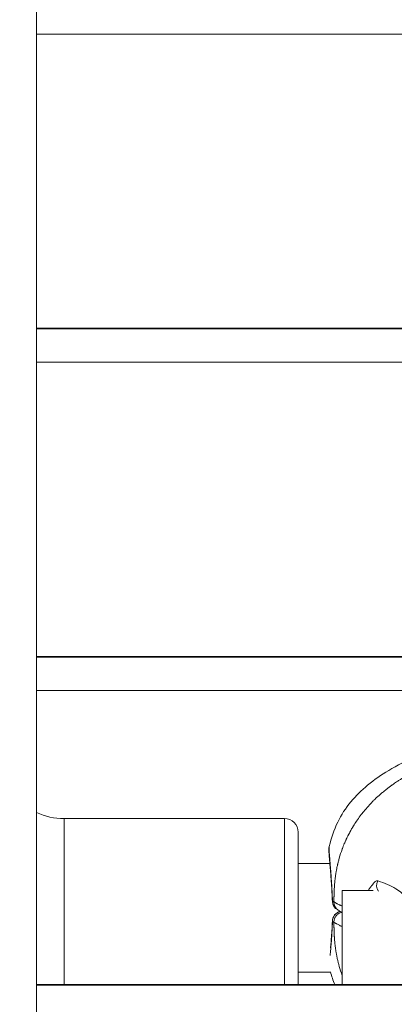
# Model space of a CAD drawing. Units: millimetres. Extents: x 1058 to 23484, y -60 to 19949.
# Drawn here: x 2912 to 2967, y 14915 to 15060 of the extents above; entities that cross this region are included whole.
import ezdxf

# ---------------------------------------------------------------- set-up
doc = ezdxf.new("R2010")
doc.units = ezdxf.units.MM
doc.styles.get("Standard").update_dxf_attribs({"font": 'arial.ttf'})
doc.dimstyles.new('OLCU', dxfattribs={"dimtxt": 300, "dimasz": 150, "dimexe": 0.18, "dimexo": 0.0625, "dimgap": 50, "dimtad": 1, "dimdec": 0, "dimlfac": 0.1, "dimrnd": 5, "dimzin": 0, "dimdsep": 46, "dimtxsty": 'Standard', "dimcen": 0.09, "dimse1": 1, "dimse2": 1, "dimadec": 0, "dimazin": 0, "dimtfac": 1, "dimtdec": 0, "dimtofl": 0, "dimtmove": 0, "dimatfit": 3, "dimfxl": 1, "dimtolj": 1, "dimtzin": 0, "dimarcsym": 0})

# ---------------------------------------------------------------- blocks, each defined once
blk = doc.blocks.new('*D13')
at = {"color": 0, "lineweight": -2, "transparency": 16777216}
blk.add_line((1379.51, 10089.51), (1379.51, 18738.15), dxfattribs=at)
at = {"color": 0, "transparency": 16777216}
for points in [[(1366.18, 18738.15), (1392.84, 18738.15), (1379.51, 18818.15)], [(1366.18, 10089.51), (1392.84, 10089.51), (1379.51, 10009.51)]]:
    blk.add_solid(points, dxfattribs=at)
at = {"layer": 'Defpoints', "color": 0, "transparency": 16777216}
for p in [(1379.51, 18818.15), (3563.76, 18818.15), (3563.76, 10009.51)]:
    blk.add_point(p, dxfattribs=at)
at = {"color": 0, "transparency": 16777216, "insert": (1221.87, 14413.83), "char_height": 250, "attachment_point": 5, "rotation": 90}
blk.add_mtext('\\A1;880', dxfattribs=at)

msp = doc.modelspace()

# ---------------------------------------------------------------- linework, layer by layer
at = {"color": 0, "linetype": 'Continuous', "lineweight": 0}
for p, q in [((2913.99, 15148.66), (2913.99, 14294.66)), ((2913.99, 14294.66), (2913.99, 15148.66)), ((3058.99, 15057.63), (2913.99, 15057.63)), ((3058.99, 15014.33), (2913.99, 15014.33)), ((2913.99, 15014.25), (3058.99, 15014.25)), ((3058.99, 15009.33), (2913.99, 15009.33)), ((3058.99, 14966.03), (2913.99, 14966.03)), ((2913.99, 14965.95), (3058.99, 14965.95)), ((3058.99, 14961.03), (2913.99, 14961.03)), ((2918.07, 14942.19), (2918.07, 14917.74)), ((2918.07, 14942.19), (2950.49, 14942.19)), ((2950.49, 14942.19), (2918.07, 14942.19)), ((2950.49, 14942.19), (2950.49, 14917.74)), ((2952.49, 14940.19), (2952.49, 14917.74)), ((2952.49, 14935.59), (2957.16, 14935.59)), ((2958.35, 14935.59), (2958.35, 14935.59)), ((2963.56, 14931.58), (2958.99, 14931.58)), ((2957.27, 14919.59), (2952.49, 14919.59)), ((2952.49, 14919.59), (2957.27, 14919.59)), ((2958.81, 14919.59), (2958.8, 14919.59)), ((2958.8, 14919.59), (2958.81, 14919.59)), ((3058.99, 14917.74), (2913.99, 14917.74)), ((2913.99, 14917.65), (3058.99, 14917.65))]:
    msp.add_line(p, q, dxfattribs=at)
for centre, radius, start, end in [((2918.07, 14952.19), 10, 245.9389, 270), ((2918.07, 14952.19), 10, 245.9389, 270), ((2950.49, 14940.19), 2, 0, 90), ((2950.49, 14940.19), 2, 0, 90), ((2959.03, 14930.05), 1.5, 182.0925, 241.5746), ((2959.03, 14927.06), 1.5, 103.3582, 177.7971)]:
    msp.add_arc(centre, radius, start, end, dxfattribs=at)
at = {"color": 0, "linetype": 'Continuous', "lineweight": 0, "extrusion": (0, 0, -1)}
for centre, major_axis, ratio, start_param, end_param in [((2965.51, 14932.37), (0.51, 1.41), 0.975348, -2.538294, -1.451687), ((2959.03, 14927.06), (0.71, 1.32), 0.986984, -2.082317, -0.729662)]:
    msp.add_ellipse(centre, major_axis=major_axis, ratio=ratio, start_param=start_param, end_param=end_param, dxfattribs=at)
at = {"color": 0, "linetype": 'Continuous', "lineweight": 0}
for centre, major_axis, ratio, start_param, end_param in [((2959.03, 14930.05), (-1.5, -0.05), 0.240221, -0.146532, 0), ((2959.03, 14930.05), (-0.71, -1.32), 0.986984, -1.079068, 0.000198), ((2959.03, 14927.06), (-1.5, 0.06), 0.386926, 0, 0.152669)]:
    msp.add_ellipse(centre, major_axis=major_axis, ratio=ratio, start_param=start_param, end_param=end_param, dxfattribs=at)
for points, knots in [([(2957.08, 14938.08), (2957.35, 14939.31), (2957.76, 14940.52), (2958.84, 14942.72), (2959.49, 14943.73), (2960.99, 14945.54), (2961.83, 14946.36), (2963.69, 14947.9), (2964.74, 14948.62), (2967.1, 14950.01), (2968.43, 14950.67), (2971.38, 14951.94), (2973.02, 14952.51), (2976.49, 14953.48), (2978.32, 14953.86), (2982.07, 14954.39), (2983.98, 14954.54), (2986.92, 14954.64), (2987.96, 14954.66), (2988.99, 14954.66)], [0, 0, 0, 0, 3.784687, 3.784687, 7.355141, 7.355141, 10.871901, 10.871901, 14.697347, 14.697347, 19.198983, 19.198983, 24.412383, 24.412383, 30.036339, 30.036339, 35.769944, 35.769944, 38.873046, 38.873046, 38.873046, 38.873046]), ([(2957.77, 14929.93), (2957.77, 14929.98), (2957.77, 14930.04), (2957.77, 14930.09), (2957.77, 14930.16), (2957.77, 14930.24), (2957.77, 14930.33), (2957.77, 14930.36), (2957.77, 14930.4), (2957.77, 14930.44), (2957.77, 14930.51), (2957.77, 14930.59), (2957.77, 14930.67), (2957.77, 14930.69), (2957.78, 14930.72), (2957.78, 14930.74), (2957.78, 14930.8), (2957.78, 14930.85), (2957.78, 14930.91), (2957.78, 14930.94), (2957.78, 14930.97), (2957.78, 14930.99), (2957.78, 14931.01), (2957.78, 14931.02), (2957.78, 14931.04), (2957.78, 14931.04), (2957.78, 14931.05), (2957.78, 14931.06), (2957.78, 14931.07), (2957.78, 14931.07), (2957.78, 14931.08), (2957.79, 14931.16), (2957.79, 14931.24), (2957.79, 14931.33), (2957.79, 14931.33), (2957.79, 14931.34), (2957.79, 14931.34), (2957.79, 14931.36), (2957.79, 14931.37), (2957.79, 14931.38), (2957.79, 14931.39), (2957.79, 14931.4), (2957.79, 14931.41), (2957.8, 14931.52), (2957.8, 14931.62), (2957.81, 14931.73), (2957.81, 14931.73), (2957.81, 14931.74), (2957.81, 14931.75), (2957.81, 14931.84), (2957.82, 14931.93), (2957.83, 14932.02), (2957.83, 14932.04), (2957.83, 14932.07), (2957.83, 14932.09), (2957.83, 14932.15), (2957.84, 14932.21), (2957.84, 14932.26), (2957.85, 14932.32), (2957.85, 14932.38), (2957.85, 14932.44), (2957.86, 14932.53), (2957.87, 14932.63), (2957.88, 14932.72), (2957.88, 14932.74), (2957.88, 14932.76), (2957.88, 14932.78), (2957.89, 14932.85), (2957.9, 14932.92), (2957.9, 14932.99), (2957.91, 14933.02), (2957.91, 14933.05), (2957.91, 14933.08), (2957.93, 14933.2), (2957.94, 14933.32), (2957.96, 14933.44), (2957.96, 14933.45), (2957.96, 14933.47), (2957.96, 14933.48), (2957.97, 14933.57), (2957.98, 14933.66), (2958, 14933.74), (2958.01, 14933.82), (2958.02, 14933.91), (2958.03, 14933.99), (2958.04, 14934.05), (2958.05, 14934.12), (2958.06, 14934.18), (2958.08, 14934.26), (2958.09, 14934.35), (2958.1, 14934.43), (2958.13, 14934.58), (2958.16, 14934.73), (2958.19, 14934.89), (2958.22, 14935.06), (2958.26, 14935.23), (2958.3, 14935.4), (2958.32, 14935.46), (2958.33, 14935.53), (2958.35, 14935.59), (2958.36, 14935.66), (2958.38, 14935.73), (2958.4, 14935.8), (2958.44, 14935.97), (2958.48, 14936.13), (2958.53, 14936.29), (2958.53, 14936.31), (2958.54, 14936.33), (2958.54, 14936.34), (2958.54, 14936.35), (2958.54, 14936.35), (2958.55, 14936.36), (2958.67, 14936.8), (2958.81, 14937.24), (2958.97, 14937.67), (2958.98, 14937.7), (2958.99, 14937.73), (2959, 14937.76), (2959.1, 14938), (2959.19, 14938.25), (2959.29, 14938.49), (2959.37, 14938.66), (2959.44, 14938.84), (2959.52, 14939.01), (2959.54, 14939.05), (2959.56, 14939.09), (2959.58, 14939.13), (2959.63, 14939.24), (2959.68, 14939.35), (2959.73, 14939.45), (2959.76, 14939.52), (2959.79, 14939.58), (2959.83, 14939.65), (2959.85, 14939.69), (2959.86, 14939.73), (2959.88, 14939.76), (2959.98, 14939.95), (2960.08, 14940.13), (2960.18, 14940.32), (2960.2, 14940.36), (2960.23, 14940.4), (2960.25, 14940.45), (2960.33, 14940.59), (2960.41, 14940.73), (2960.49, 14940.86), (2960.51, 14940.9), (2960.53, 14940.93), (2960.55, 14940.97), (2960.61, 14941.07), (2960.67, 14941.16), (2960.73, 14941.26), (2960.89, 14941.51), (2961.05, 14941.76), (2961.22, 14942), (2961.4, 14942.26), (2961.58, 14942.51), (2961.77, 14942.76), (2961.82, 14942.81), (2961.86, 14942.87), (2961.9, 14942.93), (2961.98, 14943.03), (2962.06, 14943.13), (2962.14, 14943.23), (2962.37, 14943.5), (2962.59, 14943.76), (2962.83, 14944.02), (2963.03, 14944.24), (2963.23, 14944.46), (2963.44, 14944.67), (2963.48, 14944.71), (2963.51, 14944.74), (2963.55, 14944.78), (2963.6, 14944.83), (2963.64, 14944.87), (2963.69, 14944.92), (2963.77, 14945), (2963.86, 14945.08), (2963.94, 14945.16), (2963.98, 14945.2), (2964.01, 14945.23), (2964.05, 14945.26), (2964.28, 14945.48), (2964.52, 14945.69), (2964.76, 14945.9), (2964.81, 14945.94), (2964.85, 14945.97), (2964.89, 14946.01), (2965.09, 14946.18), (2965.3, 14946.34), (2965.5, 14946.51), (2965.62, 14946.6), (2965.73, 14946.68), (2965.85, 14946.77), (2965.98, 14946.87), (2966.11, 14946.97), (2966.25, 14947.06), (2966.28, 14947.09), (2966.31, 14947.11), (2966.34, 14947.13), (2966.36, 14947.14), (2966.37, 14947.15), (2966.38, 14947.16), (2966.58, 14947.3), (2966.78, 14947.44), (2966.99, 14947.58), (2967.12, 14947.66), (2967.25, 14947.74), (2967.37, 14947.83), (2967.44, 14947.87), (2967.5, 14947.91), (2967.57, 14947.95), (2967.61, 14947.97), (2967.64, 14948), (2967.68, 14948.02), (2967.71, 14948.03), (2967.73, 14948.05), (2967.74, 14948.06), (2967.83, 14948.11), (2967.92, 14948.16), (2968.01, 14948.22), (2968.07, 14948.25), (2968.13, 14948.29), (2968.19, 14948.33), (2968.3, 14948.39), (2968.42, 14948.46), (2968.53, 14948.52), (2968.72, 14948.63), (2968.91, 14948.73), (2969.1, 14948.83), (2969.21, 14948.89), (2969.32, 14948.95), (2969.43, 14949.01), (2969.56, 14949.07), (2969.69, 14949.14), (2969.82, 14949.2), (2970.09, 14949.34), (2970.37, 14949.47), (2970.66, 14949.6), (2970.67, 14949.6), (2970.68, 14949.61), (2970.68, 14949.61), (2971.06, 14949.78), (2971.44, 14949.95), (2971.83, 14950.11), (2971.96, 14950.16), (2972.08, 14950.21), (2972.21, 14950.26), (2972.32, 14950.3), (2972.44, 14950.35), (2972.55, 14950.39), (2972.69, 14950.44), (2972.82, 14950.49), (2972.95, 14950.54), (2973.03, 14950.57), (2973.12, 14950.6), (2973.2, 14950.62), (2973.67, 14950.79), (2974.14, 14950.95), (2974.62, 14951.09), (2974.98, 14951.2), (2975.35, 14951.31), (2975.72, 14951.41), (2975.72, 14951.41), (2975.73, 14951.41), (2975.73, 14951.41), (2975.83, 14951.44), (2975.94, 14951.47), (2976.04, 14951.5), (2976.49, 14951.62), (2976.94, 14951.73), (2977.4, 14951.83), (2977.54, 14951.86), (2977.68, 14951.89), (2977.82, 14951.92), (2978.02, 14951.97), (2978.22, 14952.01), (2978.42, 14952.05), (2978.59, 14952.08), (2978.77, 14952.12), (2978.95, 14952.15), (2979.18, 14952.19), (2979.41, 14952.23), (2979.64, 14952.27), (2979.66, 14952.28), (2979.67, 14952.28), (2979.69, 14952.28), (2979.93, 14952.32), (2980.18, 14952.36), (2980.42, 14952.4), (2980.63, 14952.43), (2980.85, 14952.46), (2981.06, 14952.49), (2981.44, 14952.55), (2981.82, 14952.6), (2982.21, 14952.64), (2982.21, 14952.64), (2982.22, 14952.64), (2982.22, 14952.64), (2982.46, 14952.67), (2982.71, 14952.7), (2982.95, 14952.72), (2983.06, 14952.74), (2983.17, 14952.75), (2983.28, 14952.76), (2983.41, 14952.77), (2983.53, 14952.78), (2983.66, 14952.79)], [0.0473744, 0.0473744, 0.0473744, 0.0473744, 0.0497869, 0.0497869, 0.0497869, 0.0532422, 0.0532422, 0.0532422, 0.0548168, 0.0548168, 0.0548168, 0.0577896, 0.0577896, 0.0577896, 0.0587553, 0.0587553, 0.0587553, 0.0607784, 0.0607784, 0.0607784, 0.0617936, 0.0617936, 0.0617936, 0.0622591, 0.0622591, 0.0622591, 0.0624917, 0.0624917, 0.0624917, 0.0629214, 0.0629214, 0.0629214, 0.0684775, 0.0684775, 0.0684775, 0.0688267, 0.0688267, 0.0688267, 0.0697015, 0.0697015, 0.0697015, 0.0702752, 0.0702752, 0.0702752, 0.0771439, 0.0771439, 0.0771439, 0.0776553, 0.0776553, 0.0776553, 0.0834609, 0.0834609, 0.0834609, 0.0851032, 0.0851032, 0.0851032, 0.0888591, 0.0888591, 0.0888591, 0.0926376, 0.0926376, 0.0926376, 0.098933, 0.098933, 0.098933, 0.100267, 0.100267, 0.100267, 0.104799, 0.104799, 0.104799, 0.1069135, 0.1069135, 0.1069135, 0.1149413, 0.1149413, 0.1149413, 0.1158502, 0.1158502, 0.1158502, 0.1217983, 0.1217983, 0.1217983, 0.1272645, 0.1272645, 0.1272645, 0.1314752, 0.1314752, 0.1314752, 0.136683, 0.136683, 0.136683, 0.1466662, 0.1466662, 0.1466662, 0.1576826, 0.1576826, 0.1576826, 0.1619075, 0.1619075, 0.1619075, 0.1664526, 0.1664526, 0.1664526, 0.1770924, 0.1770924, 0.1770924, 0.1781602, 0.1781602, 0.1781602, 0.1784819, 0.1784819, 0.1784819, 0.2075249, 0.2075249, 0.2075249, 0.2094831, 0.2094831, 0.2094831, 0.2259917, 0.2259917, 0.2259917, 0.2380834, 0.2380834, 0.2380834, 0.2408765, 0.2408765, 0.2408765, 0.2483188, 0.2483188, 0.2483188, 0.2529468, 0.2529468, 0.2529468, 0.2557612, 0.2557612, 0.2557612, 0.2692616, 0.2692616, 0.2692616, 0.272501, 0.272501, 0.272501, 0.2828386, 0.2828386, 0.2828386, 0.2855308, 0.2855308, 0.2855308, 0.2929002, 0.2929002, 0.2929002, 0.3119637, 0.3119637, 0.3119637, 0.3321548, 0.3321548, 0.3321548, 0.3368004, 0.3368004, 0.3368004, 0.3450699, 0.3450699, 0.3450699, 0.3676036, 0.3676036, 0.3676036, 0.3865969, 0.3865969, 0.3865969, 0.3899006, 0.3899006, 0.3899006, 0.3939725, 0.3939725, 0.3939725, 0.4015055, 0.4015055, 0.4015055, 0.404609, 0.404609, 0.404609, 0.4247956, 0.4247956, 0.4247956, 0.4283033, 0.4283033, 0.4283033, 0.4448554, 0.4448554, 0.4448554, 0.4539539, 0.4539539, 0.4539539, 0.4641481, 0.4641481, 0.4641481, 0.4666201, 0.4666201, 0.4666201, 0.4674306, 0.4674306, 0.4674306, 0.4827541, 0.4827541, 0.4827541, 0.492057, 0.492057, 0.492057, 0.4967085, 0.4967085, 0.4967085, 0.4994966, 0.4994966, 0.4994966, 0.5011375, 0.5011375, 0.5011375, 0.5088024, 0.5088024, 0.5088024, 0.514106, 0.514106, 0.514106, 0.5236872, 0.5236872, 0.5236872, 0.539697, 0.539697, 0.539697, 0.5489322, 0.5489322, 0.5489322, 0.5596609, 0.5596609, 0.5596609, 0.5824684, 0.5824684, 0.5824684, 0.5832263, 0.5832263, 0.5832263, 0.6137049, 0.6137049, 0.6137049, 0.6235516, 0.6235516, 0.6235516, 0.6325139, 0.6325139, 0.6325139, 0.6427654, 0.6427654, 0.6427654, 0.6490612, 0.6490612, 0.6490612, 0.6848569, 0.6848569, 0.6848569, 0.7117094, 0.7117094, 0.7117094, 0.7120305, 0.7120305, 0.7120305, 0.7194959, 0.7194959, 0.7194959, 0.7520246, 0.7520246, 0.7520246, 0.7618436, 0.7618436, 0.7618436, 0.7757105, 0.7757105, 0.7757105, 0.7879834, 0.7879834, 0.7879834, 0.8037606, 0.8037606, 0.8037606, 0.8048379, 0.8048379, 0.8048379, 0.8213827, 0.8213827, 0.8213827, 0.8355227, 0.8355227, 0.8355227, 0.860734, 0.860734, 0.860734, 0.8610113, 0.8610113, 0.8610113, 0.8767609, 0.8767609, 0.8767609, 0.8837727, 0.8837727, 0.8837727, 0.8918161, 0.8918161, 0.8918161, 0.8918161]), ([(2957.53, 14930), (2957.5, 14930.92), (2957.45, 14931.82), (2957.34, 14933.46), (2957.28, 14934.22), (2957.19, 14935.2), (2957.16, 14935.5), (2957.13, 14935.93), (2957.11, 14936.07), (2957.09, 14936.3), (2957.09, 14936.39), (2957.06, 14936.75), (2957.04, 14936.99), (2957.02, 14937.34), (2957.02, 14937.48), (2957.03, 14937.75), (2957.03, 14937.89), (2957.08, 14938.08)], [0, 0, 0, 0, 2.860556, 2.860556, 5.715959, 5.715959, 7.155283, 7.155283, 7.894867, 7.894867, 8.449433, 8.449433, 10.116151, 10.116151, 11.243587, 11.243587, 12.373998, 12.373998, 12.373998, 12.373998]), ([(2957.08, 14938.08), (2957.07, 14938.03), (2957.06, 14937.97), (2957.06, 14937.88), (2957.06, 14937.86), (2957.06, 14937.84), (2957.06, 14937.82), (2957.05, 14937.76), (2957.06, 14937.7), (2957.06, 14937.63), (2957.06, 14937.62), (2957.06, 14937.62), (2957.06, 14937.61), (2957.06, 14937.56), (2957.06, 14937.5), (2957.06, 14937.44), (2957.07, 14937.41), (2957.07, 14937.38), (2957.07, 14937.35), (2957.08, 14937.2), (2957.09, 14937.02), (2957.1, 14936.83), (2957.11, 14936.79), (2957.11, 14936.75), (2957.11, 14936.71), (2957.12, 14936.61), (2957.13, 14936.5), (2957.14, 14936.39), (2957.14, 14936.36), (2957.14, 14936.34), (2957.14, 14936.32), (2957.15, 14936.23), (2957.16, 14936.13), (2957.17, 14936.03), (2957.17, 14935.98), (2957.18, 14935.94), (2957.18, 14935.89), (2957.2, 14935.63), (2957.22, 14935.36), (2957.25, 14935.07), (2957.25, 14935.02), (2957.26, 14934.98), (2957.26, 14934.93), (2957.28, 14934.66), (2957.3, 14934.38), (2957.32, 14934.08), (2957.33, 14934.05), (2957.33, 14934.01), (2957.33, 14933.97), (2957.33, 14933.93), (2957.34, 14933.89), (2957.34, 14933.84), (2957.37, 14933.49), (2957.39, 14933.13), (2957.41, 14932.75), (2957.42, 14932.72), (2957.42, 14932.68), (2957.42, 14932.65), (2957.44, 14932.28), (2957.46, 14931.89), (2957.48, 14931.5), (2957.48, 14931.48), (2957.49, 14931.46), (2957.49, 14931.44), (2957.51, 14930.99), (2957.53, 14930.53), (2957.55, 14930.05)], [0.01334533, 0.01334533, 0.01334533, 0.01334533, 0.01446836, 0.01446836, 0.01446836, 0.01470646, 0.01470646, 0.01470646, 0.01537755, 0.01537755, 0.01537755, 0.01544265, 0.01544265, 0.01544265, 0.01593411, 0.01593411, 0.01593411, 0.01617653, 0.01617653, 0.01617653, 0.01739987, 0.01739987, 0.01739987, 0.01763864, 0.01763864, 0.01763864, 0.01825078, 0.01825078, 0.01825078, 0.01836649, 0.01836649, 0.01836649, 0.01886563, 0.01886563, 0.01886563, 0.01909037, 0.01909037, 0.01909037, 0.02033138, 0.02033138, 0.02033138, 0.02053022, 0.02053022, 0.02053022, 0.0216584, 0.0216584, 0.0216584, 0.02179714, 0.02179714, 0.02179714, 0.02195905, 0.02195905, 0.02195905, 0.02326289, 0.02326289, 0.02326289, 0.02337783, 0.02337783, 0.02337783, 0.02466215, 0.02466215, 0.02466215, 0.02472865, 0.02472865, 0.02472865, 0.0261944, 0.0261944, 0.0261944, 0.0261944]), ([(2964.21, 14933.03), (2964.19, 14933.04), (2964.17, 14933.04), (2964.14, 14933.04), (2964.12, 14933.04), (2964.08, 14933.03), (2964.06, 14933.02), (2964.04, 14933.01), (2964.03, 14933.01), (2963.98, 14932.99), (2963.92, 14932.95), (2963.84, 14932.89), (2963.83, 14932.88), (2963.81, 14932.87), (2963.81, 14932.86), (2963.77, 14932.83), (2963.74, 14932.8), (2963.66, 14932.73), (2963.62, 14932.69), (2963.57, 14932.63), (2963.56, 14932.62), (2963.55, 14932.6), (2963.54, 14932.6), (2963.46, 14932.5), (2963.38, 14932.41), (2963.29, 14932.29), (2963.28, 14932.27), (2963.26, 14932.25), (2963.25, 14932.24), (2963.2, 14932.16), (2963.15, 14932.09), (2963.05, 14931.95), (2963.01, 14931.89), (2962.96, 14931.81), (2962.95, 14931.8), (2962.9, 14931.72), (2962.86, 14931.65), (2962.82, 14931.58)], [0, 0, 0, 0, 0.000220937, 0.000220937, 0.000455378, 0.000455378, 0.000645743, 0.000645743, 0.000666315, 0.000666315, 0.001186577, 0.001186577, 0.001295455, 0.001295455, 0.001332629, 0.001332629, 0.001597503, 0.001597503, 0.001881765, 0.001881765, 0.001951286, 0.001951286, 0.001998944, 0.001998944, 0.002537869, 0.002537869, 0.002614671, 0.002614671, 0.002665259, 0.002665259, 0.002994493, 0.002994493, 0.003285624, 0.003285624, 0.003331573, 0.003331573, 0.00360714, 0.00360714, 0.00360714, 0.00360714]), ([(2964.21, 14933.03), (2964.73, 14932.85), (2965.21, 14932.66), (2966.1, 14932.27), (2966.5, 14932.07), (2967.54, 14931.44), (2968.03, 14931.01), (2968.31, 14930.57)], [0, 0, 0, 0, 0.00749733, 0.00749733, 0.01499466, 0.01499466, 0.02998933, 0.02998933, 0.02998933, 0.02998933]), ([(2958.99, 14917.74), (2958.99, 14918.65), (2958.99, 14920.14), (2958.99, 14922.65), (2958.99, 14924.68), (2958.99, 14927), (2958.99, 14929.15), (2958.99, 14930.79), (2958.99, 14931.58)], [-1.194208, -1.194208, -1.194208, -1.194208, -1.1591675, -1.1362698, -1.0944767, -1.0755814, -1.0377907, -1, -1, -1, -1]), ([(2957.77, 14929.93), (2957.76, 14929.88), (2957.77, 14929.82), (2957.77, 14929.77), (2957.78, 14929.71), (2957.79, 14929.66), (2957.8, 14929.6), (2957.81, 14929.54), (2957.83, 14929.48), (2957.85, 14929.43), (2957.86, 14929.4), (2957.86, 14929.38), (2957.87, 14929.36), (2957.9, 14929.3), (2957.92, 14929.25), (2957.95, 14929.2), (2957.98, 14929.15), (2958.01, 14929.1), (2958.04, 14929.05), (2958.08, 14929), (2958.12, 14928.95), (2958.16, 14928.91), (2958.17, 14928.89), (2958.18, 14928.88), (2958.19, 14928.87), (2958.29, 14928.78), (2958.39, 14928.7), (2958.51, 14928.63)], [0.0000374, 0.0000374, 0.0000374, 0.0000374, 0.0687925, 0.0687925, 0.0687925, 0.1403112, 0.1403112, 0.1403112, 0.2183992, 0.2183992, 0.2183992, 0.25, 0.25, 0.25, 0.3236871, 0.3236871, 0.3236871, 0.3992244, 0.3992244, 0.3992244, 0.4767092, 0.4767092, 0.4767092, 0.5, 0.5, 0.5, 0.6682902, 0.6682902, 0.6682902, 0.6682902]), ([(2957.77, 14929.93), (2957.77, 14929.93), (2957.78, 14929.92), (2957.79, 14929.92), (2957.8, 14929.91), (2957.82, 14929.9), (2957.83, 14929.89), (2957.85, 14929.88), (2957.85, 14929.88), (2957.86, 14929.87), (2957.86, 14929.87), (2957.87, 14929.87), (2957.88, 14929.86), (2957.89, 14929.85), (2957.9, 14929.85), (2957.92, 14929.83), (2957.93, 14929.83), (2957.94, 14929.82), (2957.95, 14929.81), (2957.95, 14929.81), (2957.96, 14929.81), (2957.97, 14929.8), (2957.99, 14929.79), (2958.03, 14929.76), (2958.04, 14929.76), (2958.08, 14929.73), (2958.11, 14929.72), (2958.14, 14929.7), (2958.15, 14929.69), (2958.16, 14929.69), (2958.17, 14929.69), (2958.17, 14929.69), (2958.29, 14929.62), (2958.41, 14929.56), (2958.57, 14929.48), (2958.59, 14929.47), (2958.61, 14929.46), (2958.61, 14929.46), (2958.61, 14929.46), (2958.74, 14929.4), (2958.86, 14929.34), (2958.99, 14929.28)], [0.000001415, 0.000001415, 0.000001415, 0.000001415, 0.000151079, 0.000151079, 0.000317893, 0.000317893, 0.000566121, 0.000566121, 0.000728576, 0.000728576, 0.000747756, 0.000747756, 0.000916509, 0.000916509, 0.001111937, 0.001111937, 0.001360974, 0.001360974, 0.001484793, 0.001484793, 0.001494096, 0.001494096, 0.001922951, 0.001922951, 0.002243306, 0.002243306, 0.002736532, 0.002736532, 0.002986777, 0.002986777, 0.002992764, 0.002992764, 0.002992764, 0.005539426, 0.005539426, 0.005972138, 0.005972138, 0.005984041, 0.005984041, 0.005984041, 0.00838127, 0.00838127, 0.00838127, 0.00838127]), ([(2957.76, 14926.91), (2957.76, 14927.08), (2957.79, 14927.25), (2957.85, 14927.41), (2957.85, 14927.44), (2957.86, 14927.46), (2957.87, 14927.49), (2957.89, 14927.54), (2957.92, 14927.59), (2957.95, 14927.64), (2957.98, 14927.7), (2958.01, 14927.75), (2958.04, 14927.8), (2958.08, 14927.85), (2958.12, 14927.89), (2958.16, 14927.94), (2958.17, 14927.95), (2958.18, 14927.97), (2958.19, 14927.98), (2958.24, 14928.02), (2958.28, 14928.07), (2958.33, 14928.1), (2958.38, 14928.14), (2958.43, 14928.18), (2958.48, 14928.21), (2958.52, 14928.24), (2958.58, 14928.27), (2958.63, 14928.29), (2958.64, 14928.3), (2958.66, 14928.31), (2958.68, 14928.31), (2958.73, 14928.34), (2958.79, 14928.36), (2958.85, 14928.38), (2958.87, 14928.38), (2958.89, 14928.39), (2958.92, 14928.39)], [0.0000699, 0.0000699, 0.0000699, 0.0000699, 0.2169999, 0.2169999, 0.2169999, 0.2500513, 0.2500513, 0.2500513, 0.3237238, 0.3237238, 0.3237238, 0.3992476, 0.3992476, 0.3992476, 0.4767222, 0.4767222, 0.4767222, 0.5000326, 0.5000326, 0.5000326, 0.5772734, 0.5772734, 0.5772734, 0.6531596, 0.6531596, 0.6531596, 0.7263619, 0.7263619, 0.7263619, 0.750014, 0.750014, 0.750014, 0.8268218, 0.8268218, 0.8268218, 0.8567234, 0.8567234, 0.8567234, 0.8567234]), ([(2958.99, 14928.36), (2958.96, 14928.37), (2958.93, 14928.39), (2958.88, 14928.41), (2958.86, 14928.42), (2958.83, 14928.44), (2958.82, 14928.45), (2958.76, 14928.48), (2958.7, 14928.51), (2958.62, 14928.56), (2958.6, 14928.57), (2958.58, 14928.58), (2958.58, 14928.59), (2958.57, 14928.59), (2958.57, 14928.59), (2958.55, 14928.61), (2958.55, 14928.6), (2958.53, 14928.61), (2958.52, 14928.62), (2958.51, 14928.63)], [20.579545, 20.579545, 20.579545, 20.579545, 21.195819, 21.195819, 21.526999, 21.526999, 21.775438, 21.775438, 22.521014, 22.521014, 22.850062, 22.850062, 22.912407, 22.912407, 22.97491, 22.97491, 23.476419, 23.476419, 23.851687, 23.851687, 23.851687, 23.851687]), ([(2957.54, 14927.03), (2957.53, 14926.58), (2957.51, 14926.14), (2957.46, 14925.3), (2957.44, 14924.9), (2957.4, 14924.33), (2957.39, 14924.14), (2957.36, 14923.78), (2957.34, 14923.6), (2957.3, 14923.09), (2957.27, 14922.78), (2957.23, 14922.34), (2957.22, 14922.19), (2957.2, 14922.05)], [0, 0, 0, 0, 0.001467074, 0.001467074, 0.002934148, 0.002934148, 0.003667686, 0.003667686, 0.004401223, 0.004401223, 0.005868297, 0.005868297, 0.006658575, 0.006658575, 0.006658575, 0.006658575]), ([(2957.26, 14923.17), (2957.27, 14923.27), (2957.28, 14923.37), (2957.35, 14924.1), (2957.41, 14924.85), (2957.49, 14926.14), (2957.51, 14926.62), (2957.53, 14927.12)], [6.529171, 6.529171, 6.529171, 6.529171, 6.99202, 6.99202, 9.931303, 9.931303, 11.565683, 11.565683, 11.565683, 11.565683]), ([(2958.99, 14919.06), (2958.98, 14919.08), (2958.98, 14919.09), (2958.97, 14919.11), (2958.81, 14919.54), (2958.67, 14919.99), (2958.55, 14920.43), (2958.54, 14920.44), (2958.54, 14920.44), (2958.54, 14920.45), (2958.54, 14920.47), (2958.53, 14920.48), (2958.53, 14920.5), (2958.48, 14920.66), (2958.44, 14920.83), (2958.4, 14920.99), (2958.38, 14921.06), (2958.36, 14921.13), (2958.35, 14921.21), (2958.3, 14921.38), (2958.27, 14921.55), (2958.23, 14921.72), (2958.22, 14921.79), (2958.2, 14921.85), (2958.19, 14921.91), (2958.16, 14922.07), (2958.13, 14922.23), (2958.1, 14922.39), (2958.09, 14922.47), (2958.08, 14922.55), (2958.06, 14922.63), (2958.05, 14922.72), (2958.04, 14922.8), (2958.02, 14922.89), (2958.01, 14922.95), (2958, 14923.02), (2958, 14923.08), (2957.98, 14923.17), (2957.97, 14923.25), (2957.96, 14923.34), (2957.96, 14923.36), (2957.96, 14923.37), (2957.96, 14923.38), (2957.94, 14923.5), (2957.93, 14923.62), (2957.91, 14923.75), (2957.91, 14923.78), (2957.91, 14923.81), (2957.9, 14923.84), (2957.9, 14923.91), (2957.89, 14923.98), (2957.88, 14924.05), (2957.88, 14924.07), (2957.88, 14924.09), (2957.88, 14924.11), (2957.87, 14924.21), (2957.86, 14924.3), (2957.85, 14924.4), (2957.85, 14924.46), (2957.85, 14924.51), (2957.84, 14924.57), (2957.84, 14924.63), (2957.83, 14924.69), (2957.83, 14924.75), (2957.83, 14924.77), (2957.83, 14924.8), (2957.82, 14924.82), (2957.82, 14924.91), (2957.81, 14925), (2957.81, 14925.09), (2957.81, 14925.1), (2957.81, 14925.11), (2957.81, 14925.11), (2957.8, 14925.22), (2957.8, 14925.33), (2957.79, 14925.43), (2957.79, 14925.44), (2957.79, 14925.45), (2957.79, 14925.46), (2957.79, 14925.48), (2957.79, 14925.5), (2957.79, 14925.51), (2957.79, 14925.59), (2957.79, 14925.66), (2957.78, 14925.73), (2957.78, 14925.75), (2957.78, 14925.76), (2957.78, 14925.77), (2957.78, 14925.77), (2957.78, 14925.78), (2957.78, 14925.79), (2957.78, 14925.79), (2957.78, 14925.79), (2957.78, 14925.8), (2957.78, 14925.8), (2957.78, 14925.8), (2957.78, 14925.81), (2957.78, 14925.82), (2957.78, 14925.83), (2957.78, 14925.85), (2957.78, 14925.88), (2957.78, 14925.91), (2957.78, 14925.93), (2957.78, 14925.99), (2957.78, 14926.05), (2957.78, 14926.1), (2957.77, 14926.12), (2957.77, 14926.15), (2957.77, 14926.17), (2957.77, 14926.23), (2957.77, 14926.28), (2957.77, 14926.33), (2957.77, 14926.35), (2957.77, 14926.38), (2957.77, 14926.4), (2957.77, 14926.49), (2957.77, 14926.57), (2957.77, 14926.65), (2957.77, 14926.68), (2957.77, 14926.72), (2957.77, 14926.75), (2957.77, 14926.81), (2957.77, 14926.86), (2957.76, 14926.91)], [0.7913779, 0.7913779, 0.7913779, 0.7913779, 0.7924672, 0.7924672, 0.7924672, 0.8215188, 0.8215188, 0.8215188, 0.82185, 0.82185, 0.82185, 0.8229034, 0.8229034, 0.8229034, 0.8335396, 0.8335396, 0.8335396, 0.8380883, 0.8380883, 0.8380883, 0.8491049, 0.8491049, 0.8491049, 0.8531894, 0.8531894, 0.8531894, 0.8633088, 0.8633088, 0.8633088, 0.8685161, 0.8685161, 0.8685161, 0.8739581, 0.8739581, 0.8739581, 0.8781935, 0.8781935, 0.8781935, 0.8841449, 0.8841449, 0.8841449, 0.8850651, 0.8850651, 0.8850651, 0.8930781, 0.8930781, 0.8930781, 0.8952026, 0.8952026, 0.8952026, 0.8997337, 0.8997337, 0.8997337, 0.9010775, 0.9010775, 0.9010775, 0.9073642, 0.9073642, 0.9073642, 0.9111428, 0.9111428, 0.9111428, 0.9148985, 0.9148985, 0.9148985, 0.9165489, 0.9165489, 0.9165489, 0.9223455, 0.9223455, 0.9223455, 0.9228474, 0.9228474, 0.9228474, 0.9297236, 0.9297236, 0.9297236, 0.9302897, 0.9302897, 0.9302897, 0.931528, 0.931528, 0.931528, 0.9363528, 0.9363528, 0.9363528, 0.9370746, 0.9370746, 0.9370746, 0.9374995, 0.9374995, 0.9374995, 0.9376157, 0.9376157, 0.9376157, 0.937732, 0.937732, 0.937732, 0.9382074, 0.9382074, 0.9382074, 0.9392186, 0.9392186, 0.9392186, 0.9412408, 0.9412408, 0.9412408, 0.9421508, 0.9421508, 0.9421508, 0.9442126, 0.9442126, 0.9442126, 0.9451743, 0.9451743, 0.9451743, 0.9486278, 0.9486278, 0.9486278, 0.9502052, 0.9502052, 0.9502052, 0.9526167, 0.9526167, 0.9526167, 0.9526167]), ([(2958.99, 14926.28), (2958.86, 14926.34), (2958.73, 14926.4), (2958.61, 14926.47), (2958.6, 14926.47), (2958.45, 14926.55), (2958.3, 14926.62), (2958.16, 14926.7), (2958.15, 14926.7), (2958.13, 14926.71), (2958.1, 14926.73), (2958.07, 14926.74), (2958.05, 14926.75), (2958.02, 14926.77), (2958, 14926.78), (2957.97, 14926.79), (2957.96, 14926.8), (2957.95, 14926.8), (2957.94, 14926.81), (2957.93, 14926.82), (2957.92, 14926.82), (2957.9, 14926.83), (2957.9, 14926.83), (2957.89, 14926.84), (2957.89, 14926.84), (2957.88, 14926.84), (2957.87, 14926.85), (2957.86, 14926.85), (2957.86, 14926.85), (2957.86, 14926.86), (2957.85, 14926.86), (2957.83, 14926.87), (2957.82, 14926.88), (2957.8, 14926.89), (2957.78, 14926.9), (2957.77, 14926.9), (2957.77, 14926.91), (2957.76, 14926.91)], [0.064367211, 0.064367211, 0.064367211, 0.064367211, 0.06678221, 0.06678221, 0.06687786, 0.06687786, 0.069770336, 0.069770336, 0.069890027, 0.069890027, 0.07033767, 0.07033767, 0.070645148, 0.070645148, 0.071111743, 0.071111743, 0.071264399, 0.071264399, 0.071411937, 0.071411937, 0.071603839, 0.071603839, 0.071774309, 0.071774309, 0.07179574, 0.07179574, 0.071998274, 0.071998274, 0.07201143, 0.07201143, 0.072165576, 0.072165576, 0.072423079, 0.072423079, 0.072705152, 0.072705152, 0.072758462, 0.072758462, 0.072758462, 0.072758462])]:
    msp.add_open_spline(points, degree=3, knots=knots, dxfattribs=at)
for points in [[(2957.55, 14930.05), (2957.62, 14930.02), (2957.69, 14929.98), (2957.77, 14929.93)], [(2958.5, 14928.63), (2958.44, 14928.67), (2958.38, 14928.7), (2958.32, 14928.73)], [(2957.76, 14926.91), (2957.69, 14926.95), (2957.62, 14926.99), (2957.54, 14927.03)], [(2957.89, 14917.74), (2957.64, 14918.36), (2957.43, 14918.99), (2957.26, 14919.64)]]:
    msp.add_open_spline(points, degree=3, dxfattribs=at)

# ---------------------------------------------------------------- dimensions: what is measured, and where the dimension line sits
dim = msp.add_linear_dim(base=(1379.51, 18818.15), p1=(3563.76, 10009.51), p2=(3563.76, 18818.15), angle=90, dimstyle='OLCU', override={"dimtxt": 250, "dimasz": 80, "dimgap": 30})
dim.commit()
dim.dimension.update_dxf_attribs({"geometry": '*D13', "text_midpoint": (1221.87, 14413.83)})

doc.saveas('drawing.dxf')
